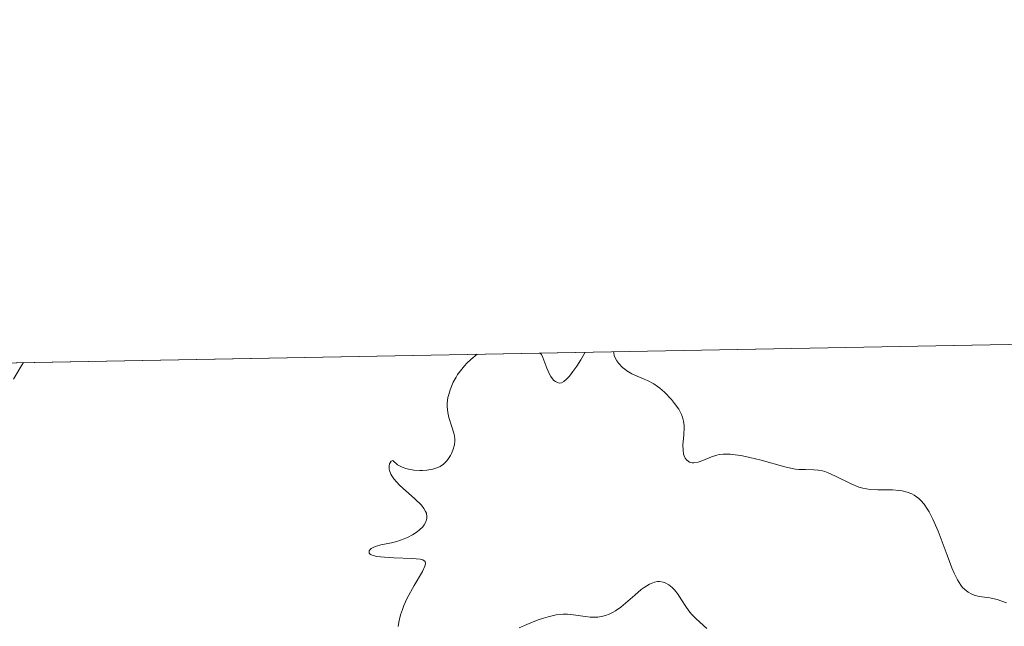
# Model space of a CAD drawing. Units: metres. Extents: x 628971 to 632463, y 4671785 to 4674135.
# Drawn here: x 629258 to 629339, y 4674081 to 4674131 of the extents above; entities that cross this region are included whole.
import ezdxf

# ---------------------------------------------------------------- set-up
doc = ezdxf.new("R2010")
doc.units = ezdxf.units.M
doc.header["$MEASUREMENT"] = 0
for name, color, linetype, lineweight in [('Comarca CxS', 133, 'Continuous', 0), ('Comunidad Autónoma CxS', 142, 'Continuous', 0), ('Curva de nivel normal', 36, 'Continuous', 0), ('Espacio natural protegido CxS', 2, 'Continuous', 0), ('Municipio CxS', 142, 'Continuous', 0), ('Provincia CxS', 1, 'Continuous', 0), ('Suelo desnudo', 252, 'Continuous', 0), ('Suelo desnudo CxS', 43, 'Continuous', 0)]:
    doc.layers.add(name, color=color, linetype=linetype, lineweight=lineweight)

# ---------------------------------------------------------------- blocks, each defined once
blk = doc.blocks.new('*U151')
at = {"layer": 'Suelo desnudo CxS', "color": 43, "linetype": 'Continuous', "lineweight": 0}
blk.add_polyline3d([(629197.377, 4674101.66, 336.062), (629348.655, 4674104.467, 342.663), (629357.603, 4674102.319, 340.118), (629369.718, 4674099.627, 338.905), (629374.429, 4674092.896, 335.677), (629365.679, 4674084.82, 337.061), (629357.603, 4674076.071, 335.453), (629355.314, 4674063.355, 334.898), (629378.059, 4674050.932, 338.275), (629378.059, 4674050.932, 338.275), (629397.624, 4674040.247, 339.99), (629413.226, 4674040.335, 341.514), (629405.282, 4673987.909, 339.484), (629400.858, 4673985.23, 339.074), (629367.615, 4673984.187, 338.714), (629344.909, 4673976.135, 338.211), (629340.475, 4673959.341, 336.053), (629349.101, 4673946.395, 338.048), (629368.51, 4673936.686, 337.165), (629386.391, 4673931.82, 338.746), (629398.535, 4673927.603, 336.157)], dxfattribs=at)
blk = doc.blocks.new('*U164')
at = {"layer": 'Curva de nivel normal', "color": 36, "linetype": 'Continuous', "lineweight": 0}
blk.add_polyline3d([(629258.759, 4674102.799, 345), (629258.48, 4674102.38, 345), (629257.94, 4674101.45, 345)], dxfattribs=at)
blk = doc.blocks.new('*U180')
at = {"layer": 'Curva de nivel normal', "color": 36, "linetype": 'Continuous', "lineweight": 0}
for points in [[(629339.65, 4674083.05, 340), (629338.86, 4674083.32, 340), (629338.27, 4674083.47, 340), (629337.38, 4674083.58, 340), (629336.98, 4674083.68, 340), (629336.78, 4674083.76, 340), (629336.47, 4674083.93, 340), (629336.17, 4674084.17, 340), (629336.02, 4674084.32, 340), (629335.88, 4674084.5, 340), (629335.61, 4674084.93, 340), (629335.34, 4674085.48, 340), (629335.15, 4674085.92, 340), (629334.75, 4674086.97, 340), (629334.01, 4674088.94, 340), (629333.58, 4674089.92, 340), (629333.27, 4674090.52, 340), (629333.11, 4674090.79, 340), (629332.86, 4674091.15, 340), (629332.6, 4674091.45, 340), (629332.42, 4674091.62, 340), (629332.04, 4674091.89, 340), (629331.85, 4674092, 340), (629331.46, 4674092.15, 340), (629331.06, 4674092.25, 340), (629330.79, 4674092.29, 340), (629330.25, 4674092.33, 340), (629329.85, 4674092.34, 340), (629329.04, 4674092.34, 340), (629328.43, 4674092.38, 340), (629327.81, 4674092.48, 340), (629327.5, 4674092.57, 340), (629326.85, 4674092.82, 340), (629325.58, 4674093.46, 340), (629324.97, 4674093.73, 340), (629324.68, 4674093.84, 340), (629324.5, 4674093.89, 340), (629324.13, 4674093.96, 340), (629323.78, 4674093.99, 340), (629323.09, 4674094.01, 340), (629322.56, 4674094.02, 340), (629322.28, 4674094.05, 340), (629321.99, 4674094.09, 340), (629321.39, 4674094.23, 340), (629319.46, 4674094.78, 340), (629318.51, 4674095.01, 340), (629317.91, 4674095.13, 340), (629317.54, 4674095.19, 340), (629316.89, 4674095.27, 340), (629316.31, 4674095.28, 340), (629315.99, 4674095.25, 340), (629315.79, 4674095.2, 340), (629315.36, 4674095.06, 340), (629314.64, 4674094.75, 340), (629314.27, 4674094.62, 340), (629313.92, 4674094.55, 340), (629313.77, 4674094.55, 340), (629313.54, 4674094.61, 340), (629313.32, 4674094.78, 340), (629313.2, 4674094.94, 340), (629313.12, 4674095.13, 340), (629313.07, 4674095.28, 340), (629313.02, 4674095.6, 340), (629313.01, 4674096, 340), (629313.08, 4674096.85, 340), (629313.12, 4674097.46, 340), (629313.11, 4674097.64, 340), (629313.07, 4674097.99, 340), (629312.98, 4674098.32, 340), (629312.9, 4674098.53, 340), (629312.67, 4674098.96, 340), (629312.33, 4674099.45, 340), (629312.07, 4674099.78, 340), (629311.5, 4674100.38, 340), (629311.12, 4674100.71, 340), (629310.93, 4674100.85, 340), (629310.62, 4674101.05, 340), (629310.09, 4674101.32, 340), (629309.83, 4674101.44, 340), (629309.26, 4674101.68, 340), (629308.82, 4674101.89, 340), (629308.41, 4674102.12, 340), (629308.22, 4674102.26, 340), (629308.05, 4674102.4, 340), (629307.74, 4674102.72, 340), (629307.58, 4674102.95, 340), (629307.42, 4674103.25, 340), (629307.36, 4674103.39, 340), (629307.32, 4674103.6, 340), (629307.31, 4674103.7, 340)], [(629296.092, 4674103.492, 340), (629296.091, 4674103.491, 340), (629295.55, 4674103.05, 340), (629295.24, 4674102.75, 340), (629295.04, 4674102.55, 340), (629294.7, 4674102.13, 340), (629294.47, 4674101.82, 340), (629294.34, 4674101.61, 340), (629294.11, 4674101.19, 340), (629293.85, 4674100.57, 340), (629293.74, 4674100.17, 340), (629293.68, 4674099.92, 340), (629293.62, 4674099.43, 340), (629293.62, 4674099.18, 340), (629293.66, 4674098.71, 340), (629293.75, 4674098.28, 340), (629294, 4674097.52, 340), (629294.17, 4674097.01, 340), (629294.22, 4674096.77, 340), (629294.24, 4674096.52, 340), (629294.25, 4674096.36, 340), (629294.21, 4674096.04, 340), (629294.09, 4674095.59, 340), (629293.98, 4674095.32, 340), (629293.88, 4674095.15, 340), (629293.68, 4674094.84, 340), (629293.56, 4674094.7, 340), (629293.3, 4674094.46, 340), (629293.03, 4674094.27, 340), (629292.84, 4674094.18, 340), (629292.43, 4674094.04, 340), (629291.93, 4674093.96, 340), (629291.59, 4674093.93, 340), (629291.35, 4674093.93, 340), (629290.88, 4674093.97, 340), (629290.42, 4674094.05, 340), (629290.2, 4674094.1, 340), (629289.9, 4674094.21, 340), (629289.64, 4674094.33, 340), (629289.53, 4674094.39, 340), (629289.15, 4674094.74, 340), (629289.01, 4674094.71, 340), (629288.92, 4674094.57, 340), (629288.88, 4674094.47, 340), (629288.84, 4674094.28, 340), (629288.85, 4674094.05, 340), (629288.87, 4674093.92, 340), (629288.97, 4674093.64, 340), (629289.05, 4674093.49, 340), (629289.21, 4674093.24, 340), (629289.7, 4674092.72, 340), (629290.96, 4674091.61, 340), (629291.5, 4674091.07, 340), (629291.7, 4674090.81, 340), (629291.84, 4674090.56, 340), (629291.9, 4674090.41, 340), (629291.95, 4674090.11, 340), (629291.94, 4674089.97, 340), (629291.87, 4674089.71, 340), (629291.73, 4674089.46, 340), (629291.61, 4674089.31, 340), (629291.33, 4674089.04, 340), (629291.15, 4674088.89, 340), (629290.77, 4674088.64, 340), (629290.35, 4674088.42, 340), (629290.07, 4674088.3, 340), (629289.47, 4674088.1, 340), (629289.02, 4674087.99, 340), (629288.16, 4674087.81, 340), (629287.79, 4674087.7, 340), (629287.62, 4674087.64, 340), (629287.37, 4674087.51, 340), (629287.28, 4674087.43, 340), (629287.18, 4674087.32, 340), (629287.18, 4674087.14, 340), (629287.28, 4674087.04, 340), (629287.37, 4674086.99, 340), (629287.56, 4674086.93, 340), (629287.81, 4674086.87, 340), (629288.46, 4674086.8, 340), (629289.23, 4674086.75, 340), (629290.72, 4674086.69, 340), (629291.4, 4674086.64, 340), (629291.61, 4674086.59, 340), (629291.8, 4674086.45, 340), (629291.83, 4674086.26, 340), (629291.77, 4674086.05, 340), (629291.57, 4674085.62, 340), (629290.89, 4674084.46, 340), (629290.33, 4674083.44, 340), (629290.05, 4674082.82, 340), (629289.93, 4674082.51, 340), (629289.78, 4674082.07, 340), (629289.63, 4674081.46, 340), (629289.59, 4674081.1, 340)], [(629299.53, 4674081, 340), (629300.18, 4674081.28, 340), (629301.11, 4674081.64, 340), (629301.53, 4674081.78, 340), (629301.92, 4674081.9, 340), (629302.58, 4674082.05, 340), (629303.16, 4674082.11, 340), (629303.51, 4674082.11, 340), (629304.21, 4674082.04, 340), (629304.97, 4674081.92, 340), (629305.37, 4674081.88, 340), (629305.79, 4674081.87, 340), (629306, 4674081.88, 340), (629306.42, 4674081.94, 340), (629306.63, 4674082, 340), (629306.95, 4674082.11, 340), (629307.26, 4674082.27, 340), (629307.47, 4674082.39, 340), (629307.89, 4674082.68, 340), (629308.29, 4674083.01, 340), (629309.05, 4674083.69, 340), (629309.58, 4674084.14, 340), (629309.82, 4674084.32, 340), (629310.27, 4674084.59, 340), (629310.68, 4674084.74, 340), (629310.93, 4674084.79, 340), (629311.08, 4674084.8, 340), (629311.38, 4674084.75, 340), (629311.55, 4674084.7, 340), (629311.85, 4674084.54, 340), (629312.13, 4674084.31, 340), (629312.31, 4674084.13, 340), (629312.63, 4674083.72, 340), (629312.85, 4674083.38, 340), (629313.3, 4674082.66, 340), (629313.58, 4674082.29, 340), (629313.74, 4674082.1, 340), (629314.11, 4674081.73, 340), (629314.99, 4674080.94, 340)], [(629304.958, 4674103.656, 340), (629304.6, 4674103.04, 340), (629304.27, 4674102.51, 340), (629303.96, 4674102.06, 340), (629303.68, 4674101.7, 340), (629303.43, 4674101.43, 340), (629303.21, 4674101.24, 340), (629303.01, 4674101.14, 340), (629302.84, 4674101.12, 340), (629302.69, 4674101.16, 340), (629302.54, 4674101.24, 340), (629302.4, 4674101.34, 340), (629302.27, 4674101.48, 340), (629302.15, 4674101.65, 340), (629302.03, 4674101.85, 340), (629301.82, 4674102.34, 340), (629301.49, 4674103.21, 340), (629301.37, 4674103.46, 340), (629301.272, 4674103.588, 340)]]:
    blk.add_polyline3d(points, dxfattribs=at)

msp = doc.modelspace()

# ---------------------------------------------------------------- linework, layer by layer
at = {"layer": 'Comarca CxS', "color": 133, "linetype": 'Continuous', "lineweight": 0}
msp.add_polyline3d([(629022.5, 4671784.5, 313.348), (628980.13, 4674097.63, 331.543), (630778.82, 4674130.998, 454.682)], dxfattribs=at)
at = {"layer": 'Comunidad Autónoma CxS', "color": 142, "linetype": 'Continuous', "lineweight": 0}
msp.add_polyline3d([(629022.5, 4671784.5, 313.348), (628980.13, 4674097.63, 331.543), (630778.82, 4674130.998, 454.682)], dxfattribs=at)
at = {"layer": 'Espacio natural protegido CxS', "color": 2, "linetype": 'Continuous', "lineweight": 0}
for points in [[(629022.5, 4671784.5, 313.348), (628980.13, 4674097.63, 331.543), (630778.82, 4674130.998, 454.682)], [(629022.5, 4671784.5, 313.348), (628980.13, 4674097.63, 331.543), (630778.82, 4674130.998, 454.682)], [(629759.553, 4672817.943, 341.935), (629714.554, 4672830.943, 341.99), (629667.554, 4672842.944, 341.299), (629629.555, 4672859.944, 337.409), (629610.555, 4672873.945, 335.592), (629579.556, 4672894.945, 335.537), (629558.556, 4672905.945, 336.35), (629373.559, 4672974.948, 337.311), (629330.559, 4672987.949, 338.012), (629315.559, 4672989.949, 338.588), (629281.56, 4672990.949, 338.684), (629172.56, 4672994.951, 328.815), (629166.56, 4672995.951, 328.269), (629130.561, 4673001.951, 325.817), (629102.561, 4673004.952, 324.463), (629074.561, 4673006.952, 323.337), (629064.561, 4673008.952, 323.444), (629042.562, 4673013.953, 323.239), (629016.562, 4673024.953, 321.794), (629003.562, 4673031.953, 321.169), (628999.562, 4673045.953, 321.672), (628999.392, 4673046.078, 321.666), (628980.13, 4674097.63, 331.543), (630778.835, 4674130.998, 454.683)]]:
    msp.add_polyline3d(points, dxfattribs=at)
at = {"layer": 'Municipio CxS', "color": 142, "linetype": 'Continuous', "lineweight": 0}
msp.add_polyline3d([(629022.5, 4671784.5, 313.348), (628980.13, 4674097.63, 331.543), (630778.82, 4674130.998, 454.682)], dxfattribs=at)
at = {"layer": 'Provincia CxS', "color": 1, "linetype": 'Continuous', "lineweight": 0}
msp.add_polyline3d([(629022.5, 4671784.5, 313.348), (628980.13, 4674097.63, 331.543), (630778.82, 4674130.998, 454.682)], dxfattribs=at)
at = {"layer": 'Suelo desnudo', "color": 252, "linetype": 'Continuous', "lineweight": 0}
msp.add_polyline3d([(629197.377, 4674101.66, 336.062), (629348.655, 4674104.467, 342.663)], dxfattribs=at)

# ---------------------------------------------------------------- block references
at = {"layer": 'Curva de nivel normal', "color": 36, "linetype": 'Continuous', "lineweight": 0}
for name in ['*U164', '*U180']:
    msp.add_blockref(name, (0, 0), dxfattribs=at)
at = {"layer": 'Suelo desnudo CxS', "color": 43, "linetype": 'Continuous', "lineweight": 0}
msp.add_blockref('*U151', (0, 0), dxfattribs=at)

doc.saveas('drawing.dxf')
